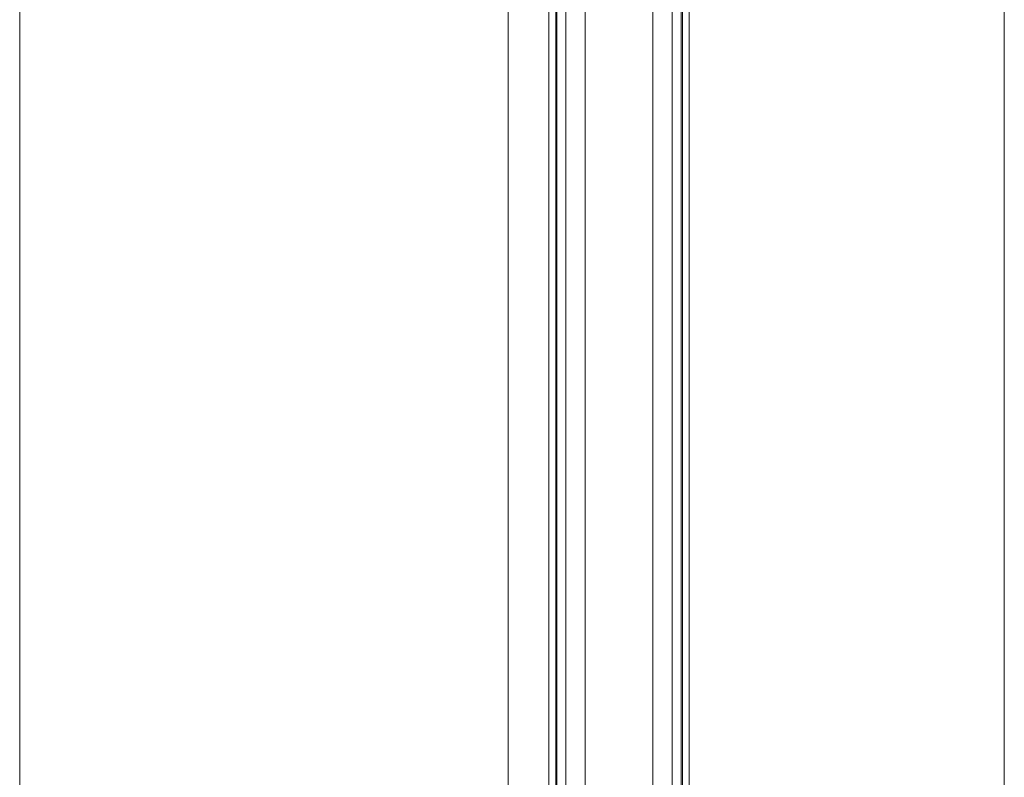
# Model space of a CAD drawing. Units: millimetres. Extents: x 2243 to 4611, y -5174 to -1922.
# Drawn here: x 4166 to 4601, y -4125 to -3790 of the extents above; entities that cross this region are included whole.
import ezdxf

# ---------------------------------------------------------------- set-up
doc = ezdxf.new("R2010")
doc.units = ezdxf.units.MM
for name, color, linetype, lineweight in [('002_Vollinie_013', 4, 'Continuous', 13), ('050_Bem1', 4, 'Continuous', 13), ('050_Bem10', 4, 'Continuous', 13)]:
    doc.layers.add(name, color=color, linetype=linetype, lineweight=lineweight)

msp = doc.modelspace()

# ---------------------------------------------------------------- linework, layer by layer
at = {"layer": '002_Vollinie_013'}
for p, q in [((4462.11, -4386.56), (4462.11, -2275.51)), ((4400.11, -2290.51), (4400.11, -4371.56)), ((4400.11, -4371.01), (4400.11, -2306.01)), ((4382.11, -2506.69), (4382.11, -4371.01))]:
    msp.add_line(p, q, dxfattribs=at)
at = {"layer": '050_Bem1'}
for p, q in [((4454.61, -2274.51), (4454.61, -4387.56)), ((4458.61, -4387.56), (4458.61, -2274.51)), ((4459.11, -4387.56), (4459.11, -2274.51)), ((4403.11, -4372.56), (4403.11, -2289.51)), ((4403.61, -4372.56), (4403.61, -2289.51)), ((4407.61, -2289.51), (4407.61, -4367.56)), ((4416.11, -2442.51), (4416.11, -4333.06)), ((4446.11, -2442.51), (4446.11, -4333.06))]:
    msp.add_line(p, q, dxfattribs=at)
at = {"layer": '050_Bem10'}
for p, q in [((4601.48, -4397.51), (4601.48, -2264.51)), ((4166.04, -2295.01), (4166.04, -4382.01))]:
    msp.add_line(p, q, dxfattribs=at)

doc.saveas('drawing.dxf')
